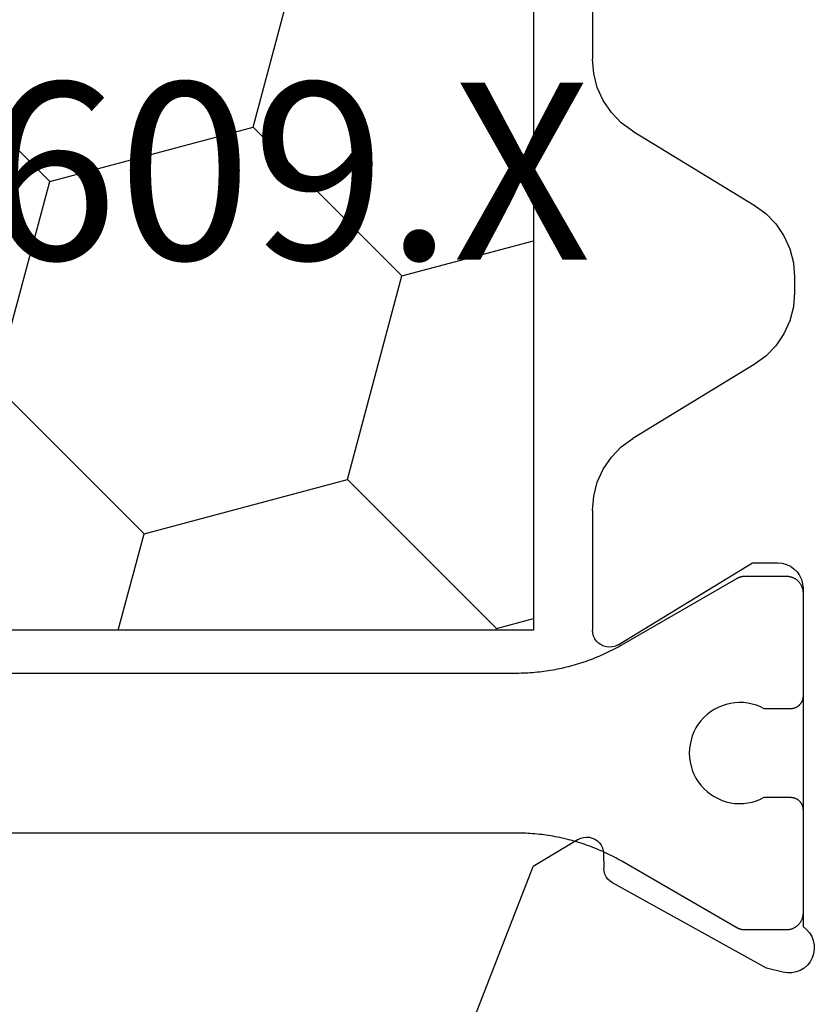
# Model space of a CAD drawing. Units: millimetres. Extents: x 0 to 7270, y -2931 to -50.
# Drawn here: x 6489 to 6498, y -2425 to -2414 of the extents above; entities that cross this region are included whole.
import ezdxf
from ezdxf.enums import TextEntityAlignment as Align

# ---------------------------------------------------------------- set-up
doc = ezdxf.new("R2010")
doc.units = ezdxf.units.MM
doc.layers.add('CrossSectionsProfils', color=7, linetype='Continuous')
doc.layers.add('CrossSectionsTexts', color=3, linetype='Continuous')
doc.styles.get("Standard").update_dxf_attribs({"font": 'complex.shx', "height": 60})

# ---------------------------------------------------------------- blocks, each defined once
blk = doc.blocks.new('10_27098_X', base_point=(106.18815, 1011.38444))
at = {"layer": 'CrossSectionsProfils', "color": 1}
for p, q in [((45.79521, 1038.58271), (45.79521, 1026.78617)), ((47.69521, 1026.78617), (47.69521, 1038.58271)), ((45.79521, 1026.78617), (45.79507, 1026.7589)), ((47.69536, 1026.7589), (47.69521, 1026.78617)), ((47.69521, 1026.78617), (47.69521, 1026.78617)), ((45.7915, 1026.64989), (45.78986, 1026.62267)), ((45.79283, 1026.67712), (45.7915, 1026.64989)), ((45.79388, 1026.70438), (45.79283, 1026.67712)), ((45.79462, 1026.73164), (45.79388, 1026.70438)), ((45.79507, 1026.7589), (45.79462, 1026.73164)), ((47.69581, 1026.73164), (47.69536, 1026.7589)), ((47.69655, 1026.70438), (47.69581, 1026.73164)), ((47.69759, 1026.67712), (47.69655, 1026.70438)), ((47.69893, 1026.64989), (47.69759, 1026.67712)), ((47.70057, 1026.62267), (47.69893, 1026.64989)), ((45.78318, 1026.54113), (45.78035, 1026.51401)), ((45.7857, 1026.56828), (45.78318, 1026.54113)), ((45.78793, 1026.59546), (45.7857, 1026.56828)), ((45.78986, 1026.62267), (45.78793, 1026.59546)), ((47.7025, 1026.59546), (47.70057, 1026.62267)), ((47.70473, 1026.56828), (47.7025, 1026.59546)), ((47.70725, 1026.54113), (47.70473, 1026.56828)), ((47.71007, 1026.51401), (47.70725, 1026.54113)), ((45.77012, 1026.43284), (45.76612, 1026.40586)), ((45.77383, 1026.45986), (45.77012, 1026.43284)), ((45.77724, 1026.48691), (45.77383, 1026.45986)), ((45.78035, 1026.51401), (45.77724, 1026.48691)), ((47.71319, 1026.48691), (47.71007, 1026.51401)), ((47.7166, 1026.45986), (47.71319, 1026.48691)), ((47.72031, 1026.43284), (47.7166, 1026.45986)), ((47.72431, 1026.40586), (47.72031, 1026.43284)), ((45.74718, 1026.29845), (45.74171, 1026.27173)), ((45.75235, 1026.32522), (45.74718, 1026.29845)), ((45.75723, 1026.35205), (45.75235, 1026.32522)), ((45.76182, 1026.37893), (45.75723, 1026.35205)), ((45.76612, 1026.40586), (45.76182, 1026.37893)), ((47.72861, 1026.37893), (47.72431, 1026.40586)), ((47.73319, 1026.35205), (47.72861, 1026.37893)), ((47.73808, 1026.32522), (47.73319, 1026.35205)), ((47.74325, 1026.29845), (47.73808, 1026.32522)), ((47.74872, 1026.27173), (47.74325, 1026.29845)), ((45.72357, 1026.19196), (45.71694, 1026.16551)), ((45.72991, 1026.21848), (45.72357, 1026.19196)), ((45.73595, 1026.24507), (45.72991, 1026.21848)), ((45.74171, 1026.27173), (45.73595, 1026.24507)), ((47.75447, 1026.24507), (47.74872, 1026.27173)), ((47.76052, 1026.21848), (47.75447, 1026.24507)), ((47.76686, 1026.19196), (47.76052, 1026.21848)), ((47.77348, 1026.16551), (47.76686, 1026.19196)), ((45.69534, 1026.0866), (45.68756, 1026.06046)), ((45.70283, 1026.11282), (45.69534, 1026.0866)), ((45.71003, 1026.13913), (45.70283, 1026.11282)), ((45.71694, 1026.16551), (45.71003, 1026.13913)), ((47.7804, 1026.13913), (47.77348, 1026.16551)), ((47.7876, 1026.11282), (47.7804, 1026.13913)), ((47.79509, 1026.0866), (47.7876, 1026.11282)), ((47.80286, 1026.06046), (47.79509, 1026.0866)), ((45.65363, 1025.9568), (45.64445, 1025.93112)), ((45.66254, 1025.98257), (45.65363, 1025.9568)), ((45.67116, 1026.00845), (45.66254, 1025.98257)), ((45.67951, 1026.03441), (45.67116, 1026.00845)), ((45.68756, 1026.06046), (45.67951, 1026.03441)), ((47.81092, 1026.03441), (47.80286, 1026.06046)), ((47.81926, 1026.00845), (47.81092, 1026.03441)), ((47.82789, 1025.98257), (47.81926, 1026.00845)), ((47.8368, 1025.9568), (47.82789, 1025.98257)), ((47.84598, 1025.93112), (47.8368, 1025.9568)), ((45.60491, 1025.82946), (45.59434, 1025.80433)), ((45.61521, 1025.85472), (45.60491, 1025.82946)), ((45.62523, 1025.88008), (45.61521, 1025.85472)), ((45.63498, 1025.90555), (45.62523, 1025.88008)), ((45.64445, 1025.93112), (45.63498, 1025.90555)), ((47.85545, 1025.90555), (47.84598, 1025.93112)), ((47.86519, 1025.88008), (47.85545, 1025.90555)), ((47.87522, 1025.85472), (47.86519, 1025.88008)), ((47.88552, 1025.82946), (47.87522, 1025.85472)), ((47.89609, 1025.80433), (47.88552, 1025.82946)), ((45.56098, 1025.72963), (45.54932, 1025.70498)), ((45.57237, 1025.75441), (45.56098, 1025.72963)), ((45.58349, 1025.77931), (45.57237, 1025.75441)), ((45.59434, 1025.80433), (45.58349, 1025.77931)), ((47.90694, 1025.77931), (47.89609, 1025.80433)), ((47.91805, 1025.75441), (47.90694, 1025.77931)), ((47.92944, 1025.72963), (47.91805, 1025.75441)), ((47.9411, 1025.70498), (47.92944, 1025.72963)), ((45.50002, 1025.60768), (45.48703, 1025.5837)), ((45.51274, 1025.6318), (45.50002, 1025.60768)), ((45.5252, 1025.65606), (45.51274, 1025.6318)), ((45.5374, 1025.68045), (45.5252, 1025.65606)), ((45.54932, 1025.70498), (45.5374, 1025.68045)), ((47.95303, 1025.68045), (47.9411, 1025.70498)), ((47.96523, 1025.65606), (47.95303, 1025.68045)), ((47.97769, 1025.6318), (47.96523, 1025.65606)), ((47.99041, 1025.60768), (47.97769, 1025.6318)), ((48.0034, 1025.5837), (47.99041, 1025.60768)), ((45.46028, 1025.53617), (44.67201, 1024.17085)), ((45.47378, 1025.55986), (45.46028, 1025.53617)), ((45.48703, 1025.5837), (45.47378, 1025.55986)), ((48.01664, 1025.55986), (48.0034, 1025.5837)), ((48.03015, 1025.53617), (48.01664, 1025.55986)), ((48.81842, 1024.17085), (48.03015, 1025.53617)), ((46.44759, 1024.65542), (46.49371, 1024.67919)), ((46.49371, 1024.67919), (46.54172, 1024.69888)), ((46.54172, 1024.69888), (46.59124, 1024.71435)), ((46.59124, 1024.71435), (46.64192, 1024.72548)), ((46.64192, 1024.72548), (46.69337, 1024.7322)), ((46.69337, 1024.7322), (46.74521, 1024.73444)), ((46.74521, 1024.73444), (46.79705, 1024.7322)), ((46.79705, 1024.7322), (46.8485, 1024.72548)), ((46.8485, 1024.72548), (46.89918, 1024.71435)), ((46.89918, 1024.71435), (46.94871, 1024.69888)), ((46.94871, 1024.69888), (46.99672, 1024.67919)), ((46.99672, 1024.67919), (47.04284, 1024.65542)), ((46.28853, 1024.5236), (46.32386, 1024.5616)), ((46.32386, 1024.5616), (46.36234, 1024.5964)), ((46.36234, 1024.5964), (46.40369, 1024.62776)), ((46.40369, 1024.62776), (46.44759, 1024.65542)), ((47.04284, 1024.65542), (47.08674, 1024.62776)), ((47.08674, 1024.62776), (47.12809, 1024.5964)), ((47.12809, 1024.5964), (47.16657, 1024.5616)), ((47.16657, 1024.5616), (47.2019, 1024.5236)), ((46.20396, 1024.39337), (46.22836, 1024.43917)), ((46.22836, 1024.43917), (46.25662, 1024.48268)), ((46.25662, 1024.48268), (46.28853, 1024.5236)), ((47.2019, 1024.5236), (47.23381, 1024.48268)), ((47.23381, 1024.48268), (47.26207, 1024.43917)), ((47.26207, 1024.43917), (47.28647, 1024.39337)), ((46.16747, 1024.29633), (46.18361, 1024.34564)), ((46.18361, 1024.34564), (46.20396, 1024.39337)), ((47.28647, 1024.39337), (47.30681, 1024.34564)), ((47.30681, 1024.34564), (47.32296, 1024.29633)), ((46.14527, 1024.14265), (46.14822, 1024.19445)), ((46.14822, 1024.19445), (46.15564, 1024.24581)), ((46.15564, 1024.24581), (46.16747, 1024.29633)), ((47.32296, 1024.29633), (47.33479, 1024.24581)), ((47.33479, 1024.24581), (47.34221, 1024.19445)), ((47.34221, 1024.19445), (47.34516, 1024.14265)), ((44.64532, 1024.0774), (44.64526, 1024.07522)), ((44.6454, 1024.07958), (44.64532, 1024.0774)), ((44.64551, 1024.08175), (44.6454, 1024.07958)), ((44.64564, 1024.08393), (44.64551, 1024.08175)), ((44.6458, 1024.08611), (44.64564, 1024.08393)), ((44.64597, 1024.08828), (44.6458, 1024.08611)), ((44.64618, 1024.09046), (44.64597, 1024.08828)), ((44.6464, 1024.09263), (44.64618, 1024.09046)), ((44.64665, 1024.09479), (44.6464, 1024.09263)), ((44.64692, 1024.09696), (44.64665, 1024.09479)), ((44.64722, 1024.09912), (44.64692, 1024.09696)), ((44.64754, 1024.10128), (44.64722, 1024.09912)), ((44.64789, 1024.10343), (44.64754, 1024.10128)), ((44.64825, 1024.10558), (44.64789, 1024.10343)), ((44.64864, 1024.10773), (44.64825, 1024.10558)), ((44.64906, 1024.10987), (44.64864, 1024.10773)), ((44.64949, 1024.11201), (44.64906, 1024.10987)), ((44.64995, 1024.11414), (44.64949, 1024.11201)), ((44.65044, 1024.11627), (44.64995, 1024.11414)), ((44.65095, 1024.11839), (44.65044, 1024.11627)), ((44.65148, 1024.12051), (44.65095, 1024.11839)), ((44.65203, 1024.12262), (44.65148, 1024.12051)), ((44.6526, 1024.12472), (44.65203, 1024.12262)), ((44.6532, 1024.12682), (44.6526, 1024.12472)), ((44.65383, 1024.12891), (44.6532, 1024.12682)), ((44.65447, 1024.13099), (44.65383, 1024.12891)), ((44.65514, 1024.13307), (44.65447, 1024.13099)), ((44.65583, 1024.13514), (44.65514, 1024.13307)), ((44.65654, 1024.1372), (44.65583, 1024.13514)), ((44.65728, 1024.13926), (44.65654, 1024.1372)), ((44.65803, 1024.1413), (44.65728, 1024.13926)), ((44.65881, 1024.14334), (44.65803, 1024.1413)), ((44.65961, 1024.14537), (44.65881, 1024.14334)), ((44.66044, 1024.14739), (44.65961, 1024.14537)), ((44.66128, 1024.1494), (44.66044, 1024.14739)), ((44.66215, 1024.1514), (44.66128, 1024.1494)), ((44.66304, 1024.15339), (44.66215, 1024.1514)), ((44.66395, 1024.15538), (44.66304, 1024.15339)), ((44.66489, 1024.15735), (44.66395, 1024.15538)), ((44.66584, 1024.15931), (44.66489, 1024.15735)), ((44.66681, 1024.16126), (44.66584, 1024.15931)), ((44.66781, 1024.1632), (44.66681, 1024.16126)), ((44.66883, 1024.16513), (44.66781, 1024.1632)), ((44.66987, 1024.16705), (44.66883, 1024.16513)), ((44.67093, 1024.16896), (44.66987, 1024.16705)), ((44.67201, 1024.17085), (44.67093, 1024.16896)), ((46.1468, 1024.09078), (46.14527, 1024.14265)), ((46.15281, 1024.03925), (46.1468, 1024.09078)), ((47.34362, 1024.09078), (47.33761, 1024.03925)), ((47.34516, 1024.14265), (47.34362, 1024.09078)), ((48.8195, 1024.16896), (48.81842, 1024.17085)), ((48.81842, 1024.17085), (48.81842, 1024.17085)), ((48.82056, 1024.16705), (48.8195, 1024.16896)), ((48.8216, 1024.16513), (48.82056, 1024.16705)), ((48.82262, 1024.1632), (48.8216, 1024.16513)), ((48.82361, 1024.16126), (48.82262, 1024.1632)), ((48.82459, 1024.15931), (48.82361, 1024.16126)), ((48.82554, 1024.15735), (48.82459, 1024.15931)), ((48.82648, 1024.15538), (48.82554, 1024.15735)), ((48.82739, 1024.15339), (48.82648, 1024.15538)), ((48.82828, 1024.1514), (48.82739, 1024.15339)), ((48.82914, 1024.1494), (48.82828, 1024.1514)), ((48.82999, 1024.14739), (48.82914, 1024.1494)), ((48.83081, 1024.14537), (48.82999, 1024.14739)), ((48.83162, 1024.14334), (48.83081, 1024.14537)), ((48.8324, 1024.1413), (48.83162, 1024.14334)), ((48.83315, 1024.13926), (48.8324, 1024.1413)), ((48.83389, 1024.1372), (48.83315, 1024.13926)), ((48.8346, 1024.13514), (48.83389, 1024.1372)), ((48.83529, 1024.13307), (48.8346, 1024.13514)), ((48.83596, 1024.13099), (48.83529, 1024.13307)), ((48.8366, 1024.12891), (48.83596, 1024.13099)), ((48.83722, 1024.12682), (48.8366, 1024.12891)), ((48.83782, 1024.12472), (48.83722, 1024.12682)), ((48.8384, 1024.12262), (48.83782, 1024.12472)), ((48.83895, 1024.12051), (48.8384, 1024.12262)), ((48.83948, 1024.11839), (48.83895, 1024.12051)), ((48.83999, 1024.11627), (48.83948, 1024.11839)), ((48.84047, 1024.11414), (48.83999, 1024.11627)), ((48.84093, 1024.11201), (48.84047, 1024.11414)), ((48.84137, 1024.10987), (48.84093, 1024.11201)), ((48.84178, 1024.10773), (48.84137, 1024.10987)), ((48.84218, 1024.10558), (48.84178, 1024.10773)), ((48.84254, 1024.10343), (48.84218, 1024.10558)), ((48.84289, 1024.10128), (48.84254, 1024.10343)), ((48.84321, 1024.09912), (48.84289, 1024.10128)), ((48.8435, 1024.09696), (48.84321, 1024.09912)), ((48.84378, 1024.09479), (48.8435, 1024.09696)), ((48.84403, 1024.09263), (48.84378, 1024.09479)), ((48.84425, 1024.09046), (48.84403, 1024.09263)), ((48.84445, 1024.08828), (48.84425, 1024.09046)), ((48.84463, 1024.08611), (48.84445, 1024.08828)), ((48.84479, 1024.08393), (48.84463, 1024.08611)), ((48.84492, 1024.08175), (48.84479, 1024.08393)), ((48.84502, 1024.07958), (48.84492, 1024.08175)), ((48.84511, 1024.0774), (48.84502, 1024.07958)), ((48.84517, 1024.07522), (48.84511, 1024.0774)), ((44.64523, 1024.07303), (44.64521, 1024.07085)), ((44.64521, 1024.07085), (44.64521, 1024.07085)), ((44.64521, 1024.07085), (44.64521, 1023.58444)), ((44.64526, 1024.07522), (44.64523, 1024.07303)), ((46.16325, 1023.98842), (46.15281, 1024.03925)), ((46.17805, 1023.93868), (46.16325, 1023.98842)), ((47.32717, 1023.98842), (47.31238, 1023.93868)), ((47.33761, 1024.03925), (47.32717, 1023.98842)), ((48.8452, 1024.07303), (48.84517, 1024.07522)), ((48.84521, 1024.07085), (48.8452, 1024.07303)), ((48.84521, 1023.58444), (48.84521, 1024.07085)), ((46.19708, 1023.89041), (46.17805, 1023.93868)), ((46.22021, 1023.84397), (46.19708, 1023.89041)), ((46.22021, 1023.53444), (46.22021, 1023.84397)), ((47.29335, 1023.89041), (47.27021, 1023.84397)), ((47.27021, 1023.84397), (47.27021, 1023.84397)), ((47.27021, 1023.84397), (47.27021, 1023.53444)), ((47.31238, 1023.93868), (47.29335, 1023.89041)), ((44.64521, 1023.58444), (44.64532, 1023.5779)), ((44.64532, 1023.5779), (44.64564, 1023.57136)), ((44.64564, 1023.57136), (44.64618, 1023.56484)), ((44.64618, 1023.56484), (44.64692, 1023.55834)), ((44.64692, 1023.55834), (44.64789, 1023.55186)), ((44.64789, 1023.55186), (44.64906, 1023.54542)), ((44.64906, 1023.54542), (44.65044, 1023.53903)), ((44.65044, 1023.53903), (44.65203, 1023.53268)), ((44.65203, 1023.53268), (44.65383, 1023.52638)), ((44.65383, 1023.52638), (44.65583, 1023.52015)), ((44.65583, 1023.52015), (44.65803, 1023.51399)), ((44.65803, 1023.51399), (44.66044, 1023.50791)), ((44.66044, 1023.50791), (44.66304, 1023.5019)), ((44.66304, 1023.5019), (44.66584, 1023.49598)), ((44.66584, 1023.49598), (44.66883, 1023.49016)), ((46.21375, 1023.4909), (46.2151, 1023.49562)), ((46.2151, 1023.49562), (46.2163, 1023.50038)), ((46.2163, 1023.50038), (46.21733, 1023.50518)), ((46.21733, 1023.50518), (46.21821, 1023.51001)), ((46.21821, 1023.51001), (46.21893, 1023.51486)), ((46.21893, 1023.51486), (46.21949, 1023.51974)), ((46.21949, 1023.51974), (46.21989, 1023.52463)), ((46.21989, 1023.52463), (46.22013, 1023.52953)), ((46.22013, 1023.52953), (46.22021, 1023.53444)), ((46.22021, 1023.53444), (46.22021, 1023.53444)), ((47.27021, 1023.53444), (47.27029, 1023.52953)), ((47.27029, 1023.52953), (47.27054, 1023.52463)), ((47.27054, 1023.52463), (47.27094, 1023.51974)), ((47.27094, 1023.51974), (47.2715, 1023.51486)), ((47.2715, 1023.51486), (47.27222, 1023.51001)), ((47.27222, 1023.51001), (47.2731, 1023.50518)), ((47.2731, 1023.50518), (47.27413, 1023.50038)), ((47.27413, 1023.50038), (47.27532, 1023.49562)), ((47.27532, 1023.49562), (47.27667, 1023.4909)), ((48.8216, 1023.49016), (48.82459, 1023.49598)), ((48.82459, 1023.49598), (48.82739, 1023.5019)), ((48.82739, 1023.5019), (48.82999, 1023.50791)), ((48.82999, 1023.50791), (48.8324, 1023.51399)), ((48.8324, 1023.51399), (48.8346, 1023.52015)), ((48.8346, 1023.52015), (48.8366, 1023.52638)), ((48.8366, 1023.52638), (48.8384, 1023.53268)), ((48.8384, 1023.53268), (48.83999, 1023.53903)), ((48.83999, 1023.53903), (48.84137, 1023.54542)), ((48.84137, 1023.54542), (48.84254, 1023.55186)), ((48.84254, 1023.55186), (48.8435, 1023.55834)), ((48.8435, 1023.55834), (48.84425, 1023.56484)), ((48.84425, 1023.56484), (48.84479, 1023.57136)), ((48.84479, 1023.57136), (48.84511, 1023.5779)), ((48.84511, 1023.5779), (48.84521, 1023.58444)), ((48.84521, 1023.58444), (48.84521, 1023.58444)), ((44.66883, 1023.49016), (44.67201, 1023.48444)), ((44.67201, 1023.48444), (44.67537, 1023.47883)), ((44.67537, 1023.47883), (44.67892, 1023.47333)), ((44.67892, 1023.47333), (44.68264, 1023.46795)), ((44.68264, 1023.46795), (44.68654, 1023.46269)), ((44.68654, 1023.46269), (44.69061, 1023.45756)), ((44.69061, 1023.45756), (44.69485, 1023.45257)), ((44.69485, 1023.45257), (44.69924, 1023.44772)), ((44.69924, 1023.44772), (44.70379, 1023.44302)), ((44.70379, 1023.44302), (44.7085, 1023.43847)), ((44.7085, 1023.43847), (44.71334, 1023.43407)), ((44.71334, 1023.43407), (44.71834, 1023.42984)), ((44.71834, 1023.42984), (44.72346, 1023.42577)), ((44.72346, 1023.42577), (44.72872, 1023.42187)), ((44.72872, 1023.42187), (44.7341, 1023.41815)), ((44.7341, 1023.41815), (44.7396, 1023.4146)), ((44.7396, 1023.4146), (44.74521, 1023.41124)), ((44.74521, 1023.41124), (44.75093, 1023.40806)), ((44.75093, 1023.40806), (44.75676, 1023.40507)), ((44.75676, 1023.40507), (44.76267, 1023.40227)), ((44.76267, 1023.40227), (44.76868, 1023.39967)), ((44.76868, 1023.39967), (44.77476, 1023.39726)), ((44.77476, 1023.39726), (44.78093, 1023.39506)), ((44.78093, 1023.39506), (44.78716, 1023.39305)), ((44.78716, 1023.39305), (44.79345, 1023.39126)), ((44.79345, 1023.39126), (44.7998, 1023.38967)), ((44.7998, 1023.38967), (44.8062, 1023.38828)), ((44.8062, 1023.38828), (44.81263, 1023.38711)), ((44.81263, 1023.38711), (44.81911, 1023.38615)), ((44.81911, 1023.38615), (44.82561, 1023.3854)), ((44.82561, 1023.3854), (44.83213, 1023.38487)), ((46.07021, 1023.38444), (46.07512, 1023.38452)), ((46.07512, 1023.38452), (46.08002, 1023.38476)), ((46.08002, 1023.38476), (46.08492, 1023.38516)), ((46.08492, 1023.38516), (46.08979, 1023.38573)), ((46.08979, 1023.38573), (46.09465, 1023.38645)), ((46.09465, 1023.38645), (46.09948, 1023.38732)), ((46.09948, 1023.38732), (46.10428, 1023.38836)), ((46.10428, 1023.38836), (46.10904, 1023.38955)), ((46.10904, 1023.38955), (46.11376, 1023.3909)), ((46.11376, 1023.3909), (46.11843, 1023.3924)), ((46.11843, 1023.3924), (46.12305, 1023.39406)), ((46.12305, 1023.39406), (46.12762, 1023.39586)), ((46.12762, 1023.39586), (46.13212, 1023.39781)), ((46.13212, 1023.39781), (46.13656, 1023.39991)), ((46.13656, 1023.39991), (46.14092, 1023.40215)), ((46.14092, 1023.40215), (46.14521, 1023.40454)), ((46.14521, 1023.40454), (46.14942, 1023.40706)), ((46.14942, 1023.40706), (46.15355, 1023.40972)), ((46.15355, 1023.40972), (46.15759, 1023.41251)), ((46.15759, 1023.41251), (46.16153, 1023.41544)), ((46.16153, 1023.41544), (46.16537, 1023.41849)), ((46.16537, 1023.41849), (46.16912, 1023.42167)), ((46.16912, 1023.42167), (46.17275, 1023.42496)), ((46.17275, 1023.42496), (46.17628, 1023.42838)), ((46.17628, 1023.42838), (46.17969, 1023.4319)), ((46.17969, 1023.4319), (46.18299, 1023.43554)), ((46.18299, 1023.43554), (46.18617, 1023.43928)), ((46.18617, 1023.43928), (46.18922, 1023.44313)), ((46.18922, 1023.44313), (46.19214, 1023.44707)), ((46.19214, 1023.44707), (46.19493, 1023.45111)), ((46.19493, 1023.45111), (46.19759, 1023.45523)), ((46.19759, 1023.45523), (46.20012, 1023.45944)), ((46.20012, 1023.45944), (46.2025, 1023.46373)), ((46.2025, 1023.46373), (46.20474, 1023.4681)), ((46.20474, 1023.4681), (46.20684, 1023.47254)), ((46.20684, 1023.47254), (46.2088, 1023.47704)), ((46.2088, 1023.47704), (46.2106, 1023.4816)), ((46.2106, 1023.4816), (46.21225, 1023.48623)), ((46.21225, 1023.48623), (46.21375, 1023.4909)), ((47.27667, 1023.4909), (47.27817, 1023.48623)), ((47.27817, 1023.48623), (47.27983, 1023.4816)), ((47.27983, 1023.4816), (47.28163, 1023.47704)), ((47.28163, 1023.47704), (47.28358, 1023.47254)), ((47.28358, 1023.47254), (47.28568, 1023.4681)), ((47.28568, 1023.4681), (47.28793, 1023.46373)), ((47.28793, 1023.46373), (47.29031, 1023.45944)), ((47.29031, 1023.45944), (47.29283, 1023.45523)), ((47.29283, 1023.45523), (47.29549, 1023.45111)), ((47.29549, 1023.45111), (47.29829, 1023.44707)), ((47.29829, 1023.44707), (47.30121, 1023.44313)), ((47.30121, 1023.44313), (47.30426, 1023.43928)), ((47.30426, 1023.43928), (47.30744, 1023.43554)), ((47.30744, 1023.43554), (47.31073, 1023.4319)), ((47.31073, 1023.4319), (47.31415, 1023.42838)), ((47.31415, 1023.42838), (47.31768, 1023.42496)), ((47.31768, 1023.42496), (47.32131, 1023.42167)), ((47.32131, 1023.42167), (47.32505, 1023.41849)), ((47.32505, 1023.41849), (47.3289, 1023.41544)), ((47.3289, 1023.41544), (47.33284, 1023.41251)), ((47.33284, 1023.41251), (47.33688, 1023.40972)), ((47.33688, 1023.40972), (47.341, 1023.40706)), ((47.341, 1023.40706), (47.34521, 1023.40454)), ((47.34521, 1023.40454), (47.3495, 1023.40215)), ((47.3495, 1023.40215), (47.35387, 1023.39991)), ((47.35387, 1023.39991), (47.35831, 1023.39781)), ((47.35831, 1023.39781), (47.36281, 1023.39586)), ((47.36281, 1023.39586), (47.36738, 1023.39406)), ((47.36738, 1023.39406), (47.372, 1023.3924)), ((47.372, 1023.3924), (47.37667, 1023.3909)), ((47.37667, 1023.3909), (47.38139, 1023.38955)), ((47.38139, 1023.38955), (47.38615, 1023.38836)), ((47.38615, 1023.38836), (47.39095, 1023.38732)), ((47.39095, 1023.38732), (47.39578, 1023.38645)), ((47.39578, 1023.38645), (47.40063, 1023.38573)), ((47.40063, 1023.38573), (47.40551, 1023.38516)), ((47.40551, 1023.38516), (47.4104, 1023.38476)), ((47.4104, 1023.38476), (47.41531, 1023.38452)), ((47.41531, 1023.38452), (47.42021, 1023.38444)), ((47.42021, 1023.38444), (47.42021, 1023.38444)), ((48.64521, 1023.38444), (48.65176, 1023.38455)), ((48.65176, 1023.38455), (48.65829, 1023.38487)), ((48.65829, 1023.38487), (48.66482, 1023.3854)), ((48.66482, 1023.3854), (48.67132, 1023.38615)), ((48.67132, 1023.38615), (48.67779, 1023.38711)), ((48.67779, 1023.38711), (48.68423, 1023.38828)), ((48.68423, 1023.38828), (48.69063, 1023.38967)), ((48.69063, 1023.38967), (48.69698, 1023.39126)), ((48.69698, 1023.39126), (48.70327, 1023.39305)), ((48.70327, 1023.39305), (48.7095, 1023.39506)), ((48.7095, 1023.39506), (48.71566, 1023.39726)), ((48.71566, 1023.39726), (48.72175, 1023.39967)), ((48.72175, 1023.39967), (48.72776, 1023.40227)), ((48.72776, 1023.40227), (48.73367, 1023.40507)), ((48.73367, 1023.40507), (48.73949, 1023.40806)), ((48.73949, 1023.40806), (48.74521, 1023.41124)), ((48.74521, 1023.41124), (48.75083, 1023.4146)), ((48.75083, 1023.4146), (48.75633, 1023.41815)), ((48.75633, 1023.41815), (48.76171, 1023.42187)), ((48.76171, 1023.42187), (48.76697, 1023.42577)), ((48.76697, 1023.42577), (48.77209, 1023.42984)), ((48.77209, 1023.42984), (48.77708, 1023.43407)), ((48.77708, 1023.43407), (48.78193, 1023.43847)), ((48.78193, 1023.43847), (48.78664, 1023.44302)), ((48.78664, 1023.44302), (48.79119, 1023.44772)), ((48.79119, 1023.44772), (48.79558, 1023.45257)), ((48.79558, 1023.45257), (48.79982, 1023.45756)), ((48.79982, 1023.45756), (48.80388, 1023.46269)), ((48.80388, 1023.46269), (48.80778, 1023.46795)), ((48.80778, 1023.46795), (48.81151, 1023.47333)), ((48.81151, 1023.47333), (48.81505, 1023.47883)), ((48.81505, 1023.47883), (48.81842, 1023.48444)), ((48.81842, 1023.48444), (48.8216, 1023.49016))]:
    blk.add_line(p, q, dxfattribs=at)
at = {"layer": 'CrossSectionsProfils'}
for p, q in [((50.27962, 1027.43823), (48.09288, 1026.58964)), ((47.77141, 1026.05527), (48.09288, 1026.58964)), ((47.74648, 1025.99043), (47.74282, 1025.95576)), ((47.74282, 1025.95576), (47.74523, 1025.92098)), ((47.75611, 1026.02394), (47.74648, 1025.99043)), ((47.77141, 1026.05527), (47.75611, 1026.02394)), ((37.08815, 1025.88444), (38.51117, 1025.88444)), ((38.68106, 1025.86991), (38.51117, 1025.88444)), ((38.84601, 1025.82672), (38.68106, 1025.86991)), ((43.69525, 1025.86991), (43.5303, 1025.82672)), ((43.86514, 1025.88444), (43.69525, 1025.86991)), ((43.86514, 1025.88444), (45.28815, 1025.88444)), ((45.32326, 1025.88134), (45.28815, 1025.88444)), ((45.35727, 1025.87212), (45.32326, 1025.88134)), ((45.38914, 1025.85707), (45.35727, 1025.87212)), ((45.41787, 1025.83667), (45.38914, 1025.85707)), ((45.44258, 1025.81153), (45.41787, 1025.83667)), ((47.74523, 1025.92098), (47.75365, 1025.88715)), ((47.75365, 1025.88715), (47.76781, 1025.8553)), ((47.76781, 1025.8553), (47.78729, 1025.82639)), ((39.00122, 1025.75613), (38.84601, 1025.82672)), ((39.14219, 1025.66021), (39.00122, 1025.75613)), ((43.37508, 1025.75613), (43.23411, 1025.66021)), ((43.5303, 1025.82672), (43.37508, 1025.75613)), ((45.46249, 1025.78245), (45.44258, 1025.81153)), ((45.47699, 1025.75033), (45.46249, 1025.78245)), ((45.48562, 1025.71616), (45.47699, 1025.75033)), ((45.48812, 1025.68101), (45.48562, 1025.71616)), ((47.78729, 1025.82639), (47.81149, 1025.80129)), ((47.81149, 1025.80129), (47.83968, 1025.78079)), ((47.83968, 1025.78079), (47.87101, 1025.76549)), ((47.87101, 1025.76549), (47.90452, 1025.75586)), ((47.90452, 1025.75586), (47.93919, 1025.7522)), ((47.93919, 1025.7522), (48.11418, 1025.74905)), ((48.14885, 1025.74539), (48.11418, 1025.74905)), ((48.18236, 1025.73576), (48.14885, 1025.74539)), ((48.21368, 1025.72046), (48.18236, 1025.73576)), ((48.24188, 1025.69995), (48.21368, 1025.72046)), ((39.26481, 1025.54173), (39.14219, 1025.66021)), ((43.23411, 1025.66021), (43.11149, 1025.54173)), ((45.45902, 1025.5805), (45.47461, 1025.61211)), ((45.47461, 1025.61211), (45.48441, 1025.64596)), ((45.48441, 1025.64596), (45.48812, 1025.68101)), ((48.26608, 1025.67486), (48.24188, 1025.69995)), ((48.28556, 1025.64595), (48.26608, 1025.67486)), ((49.29849, 1023.81627), (48.28556, 1025.64595)), ((39.36552, 1025.40414), (39.26481, 1025.54173)), ((43.11149, 1025.54173), (43.01078, 1025.40414)), ((45.45902, 1025.5805), (44.48815, 1023.98444)), ((45.46028, 1025.53617), (45.46028, 1025.53617)), ((39.36552, 1025.40414), (40.24109, 1023.96475)), ((42.13522, 1023.96475), (43.01078, 1025.40414)), ((40.24109, 1023.96475), (40.3418, 1023.82716)), ((42.03451, 1023.82716), (42.13522, 1023.96475)), ((44.48815, 1023.98444), (44.48815, 1023.68444)), ((40.3418, 1023.82716), (40.46442, 1023.70868)), ((41.91188, 1023.70868), (42.03451, 1023.82716)), ((49.34677, 1023.62218), (49.29849, 1023.81627)), ((40.46442, 1023.70868), (40.60539, 1023.61275)), ((40.60539, 1023.61275), (40.7606, 1023.54217)), ((41.6157, 1023.54217), (41.77092, 1023.61275)), ((41.77092, 1023.61275), (41.91188, 1023.70868)), ((44.48815, 1023.68444), (44.49271, 1023.63235)), ((44.49271, 1023.63235), (44.50624, 1023.58184)), ((49.35494, 1023.57036), (49.34677, 1023.62218)), ((40.7606, 1023.54217), (40.92555, 1023.49898)), ((40.92555, 1023.49898), (41.09544, 1023.48444)), ((41.28086, 1023.48444), (41.45075, 1023.49898)), ((41.45075, 1023.49898), (41.6157, 1023.54217)), ((44.50624, 1023.58184), (44.52834, 1023.53444)), ((44.52834, 1023.53444), (44.55834, 1023.49161)), ((44.55834, 1023.49161), (44.59531, 1023.45463)), ((49.34384, 1023.46642), (49.35395, 1023.5179)), ((49.35395, 1023.5179), (49.35494, 1023.57036)), ((41.09544, 1023.48444), (41.28086, 1023.48444)), ((44.59531, 1023.45463), (44.63815, 1023.42463)), ((44.63815, 1023.42463), (44.68555, 1023.40253)), ((44.68555, 1023.40253), (44.73606, 1023.389)), ((44.73606, 1023.389), (44.78815, 1023.38444)), ((44.78815, 1023.38444), (48.80531, 1023.38444)), ((44.83213, 1023.38487), (44.83867, 1023.38455)), ((44.83867, 1023.38455), (44.84521, 1023.38444)), ((44.84521, 1023.38444), (44.84521, 1023.38444)), ((44.84521, 1023.38444), (46.07021, 1023.38444)), ((47.42021, 1023.38444), (48.64521, 1023.38444)), ((48.80531, 1023.38444), (48.83794, 1023.34336)), ((49.29775, 1023.3726), (49.32491, 1023.41749)), ((49.32491, 1023.41749), (49.34384, 1023.46642)), ((48.83794, 1023.34336), (48.87723, 1023.30859)), ((48.87723, 1023.30859), (48.92197, 1023.28119)), ((48.92197, 1023.28119), (48.97081, 1023.26201)), ((48.97081, 1023.26201), (49.02224, 1023.25163)), ((49.07469, 1023.25037), (49.12655, 1023.25826)), ((49.12655, 1023.25826), (49.17625, 1023.27508)), ((49.17625, 1023.27508), (49.22226, 1023.30029)), ((49.22226, 1023.30029), (49.26318, 1023.33313)), ((49.26318, 1023.33313), (49.29775, 1023.3726)), ((49.02224, 1023.25163), (49.07469, 1023.25037))]:
    blk.add_line(p, q, dxfattribs=at)
blk = doc.blocks.new('208_0609_X_TEXT_2', base_point=(-75.2, -2412.1))
at = {"layer": 'CrossSectionsTexts'}
blk.add_text('208.0609.X', height=2.1, dxfattribs=at).set_placement((-81.7, -2416.5), align=Align.CENTER)
blk = doc.blocks.new('208_0609_X', base_point=(2329.286, 4690.014))
at = {"layer": 'CrossSectionsProfils', "color": 1}
for p, q in [((2329.286, 4690.014), (2329.286, 4681.214)), ((2332.615, 4687.187), (2331.968, 4689.602)), ((2335.03, 4686.54), (2336.798, 4688.308)), ((2330.848, 4685.42), (2332.615, 4687.187)), ((2335.03, 4686.54), (2332.615, 4687.187)), ((2335.677, 4684.125), (2335.03, 4686.54)), ((2330.848, 4685.42), (2329.286, 4685.838)), ((2331.495, 4683.005), (2330.848, 4685.42)), ((2333.909, 4682.358), (2335.677, 4684.125)), ((2329.727, 4681.237), (2331.495, 4683.005)), ((2333.909, 4682.358), (2331.495, 4683.005)), ((2334.216, 4681.214), (2333.909, 4682.358)), ((2329.727, 4681.237), (2329.286, 4681.355)), ((2329.286, 4681.214), (2342.286, 4681.214)), ((2329.733, 4681.214), (2329.727, 4681.237))]:
    blk.add_line(p, q, dxfattribs=at)
blk = doc.blocks.new('CS_6VERT1', base_point=(0, -520))
at = {"layer": 'CrossSectionsProfils', "yscale": -1}
for name, p, rotation in [('10_27098_X', (-60, -2481.8), 270), ('208_0609_X', (-75.2, -2412.1), 180)]:
    blk.add_blockref(name, p, dxfattribs=dict(at, rotation=rotation))
at = {"layer": 'CrossSectionsTexts'}
blk.add_blockref('208_0609_X_TEXT_2', (-75.2, -2412.1), dxfattribs=at)

msp = doc.modelspace()

# ---------------------------------------------------------------- block references
msp.add_blockref('CS_6VERT1', (6570, -520))
at = {"layer": 'CrossSectionsProfils', "yscale": -1}
for name, p, rotation in [('10_27098_X', (6510, -2481.8), 270), ('208_0609_X', (6494.8, -2412.1), 180)]:
    msp.add_blockref(name, p, dxfattribs=dict(at, rotation=rotation))
at = {"layer": 'CrossSectionsTexts'}
msp.add_blockref('208_0609_X_TEXT_2', (6494.8, -2412.1), dxfattribs=at)

doc.saveas('drawing.dxf')
